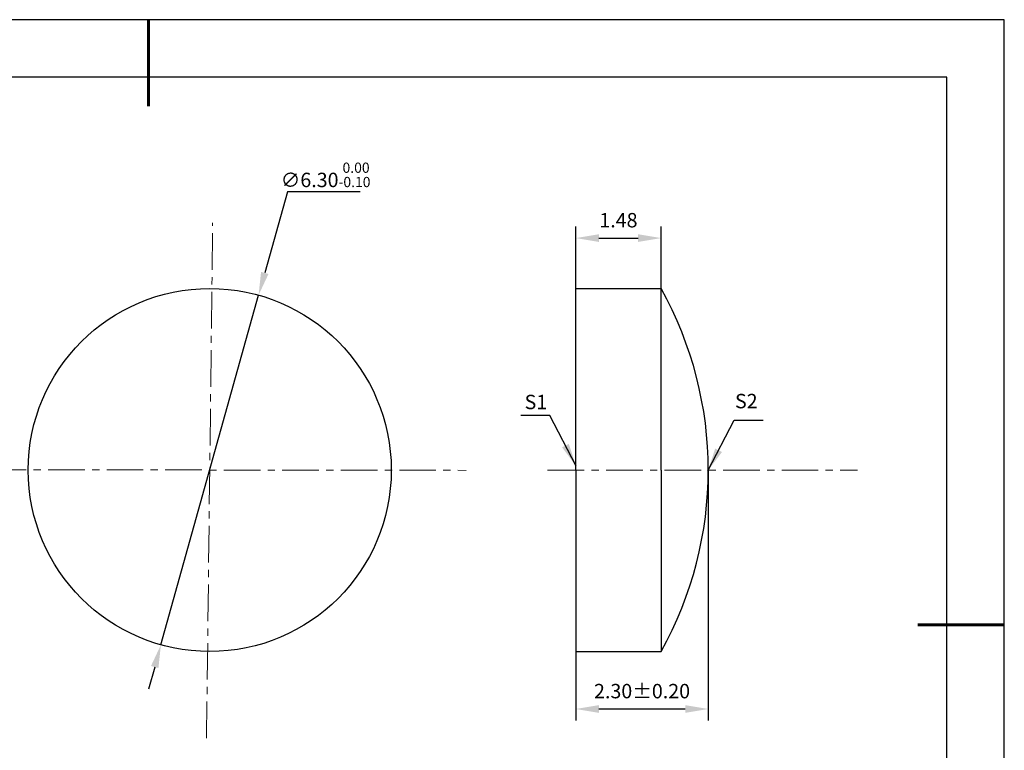
# Model space of a CAD drawing. Units: millimetres. Extents: x 0 to 297, y -2 to 208.
# Drawn here: x 126 to 297, y 81 to 208 of the extents above; entities that cross this region are included whole.
import ezdxf

# ---------------------------------------------------------------- set-up
doc = ezdxf.new("R2010")
doc.units = ezdxf.units.MM
doc.header["$PDSIZE"] = -1
doc.linetypes.add('CENTER', pattern=[10.16, 6.35, -1.27, 1.27, -1.27])
for name, color, linetype, lineweight in [('3中心线层', 1, 'CENTER', 9), ('7标注层', 4, 'Continuous', 5), ('粗实线层', 7, 'Continuous', 25)]:
    doc.layers.add(name, color=color, linetype=linetype, lineweight=lineweight)
doc.layers.add('细实线层', color=7, linetype='Continuous')
doc.styles.add('TH-GBD2M', font='calibri.ttf', dxfattribs={"width": 0.8, "height": 2.5})
doc.dimstyles.new('TH-GBD2M', dxfattribs={"dimtxt": 2.5, "dimasz": 4, "dimexe": 2, "dimexo": 0, "dimgap": 1.5, "dimtad": 1, "dimdec": 4, "dimlfac": 0.1, "dimzin": 1, "dimdsep": 46, "dimtxsty": 'TH-GBD2M', "dimcen": 0, "dimclrd": 4, "dimclre": 4, "dimclrt": 3, "dimadec": 0, "dimazin": 1, "dimtfac": 1, "dimtdec": 4, "dimtofl": 0, "dimtmove": 0, "dimatfit": 3, "dimfxl": 1, "dimtolj": 1, "dimtzin": 0, "dimarcsym": 0})
doc.dimstyles.new('透镜标注', dxfattribs={"dimtxt": 2.5, "dimasz": 4, "dimexe": 1.25, "dimexo": 0.625, "dimtad": 1, "dimtoh": 1, "dimlfac": 0.1, "dimzin": 1, "dimdsep": 46, "dimtxsty": 'TH-GBD2M', "dimcen": 2.5, "dimadec": 0, "dimazin": 0, "dimtm": 1e-09, "dimtfac": 1, "dimtmove": 0, "dimatfit": 3, "dimfxl": 1, "dimtzin": 0, "dimarcsym": 0})

# ---------------------------------------------------------------- blocks, each defined once
blk = doc.blocks.new('*X5')
at = {"layer": '粗实线层', "lineweight": 60}
for p, q in [((0, 105), (0, 90)), ((148.5, 0), (133.5, 0))]:
    blk.add_line(p, q, dxfattribs=at)
at = {"layer": '粗实线层'}
for p, q in [((138.5, 95), (-138.5, 95)), ((138.5, -95), (138.5, 95))]:
    blk.add_line(p, q, dxfattribs=at)
at = {"layer": '细实线层'}
for p, q in [((148.5, 105), (-148.5, 105)), ((148.5, -105), (148.5, 105))]:
    blk.add_line(p, q, dxfattribs=at)
blk = doc.blocks.new('*D8')
at = {"layer": '7标注层', "color": 4, "lineweight": -2, "transparency": 16777216}
for p, q in [((222.23, 161.54), (222.23, 172.3)), ((237.03, 161.54), (237.03, 172.3)), ((226.23, 170.3), (233.03, 170.3))]:
    blk.add_line(p, q, dxfattribs=at)
at = {"layer": '7标注层', "color": 4, "transparency": 16777216}
for points in [[(226.23, 170.97), (226.23, 169.63), (222.23, 170.3)], [(233.03, 170.97), (233.03, 169.63), (237.03, 170.3)]]:
    blk.add_solid(points, dxfattribs=at)
at = {"layer": 'Defpoints', "color": 0, "transparency": 16777216}
for p in [(237.03, 170.3), (222.23, 161.54), (237.03, 161.54)]:
    blk.add_point(p, dxfattribs=at)
at = {"layer": '7标注层', "color": 3, "transparency": 16777216, "insert": (229.63, 173.08), "char_height": 2.5, "attachment_point": 5, "style": 'TH-GBD2M'}
blk.add_mtext('1.48', dxfattribs=at)
blk = doc.blocks.new('*D9')
at = {"layer": '7标注层', "color": 4, "lineweight": -2, "transparency": 16777216}
for p, q in [((245.23, 130.04), (245.23, 86.59)), ((222.23, 98.54), (222.23, 86.59)), ((226.23, 88.59), (241.23, 88.59))]:
    blk.add_line(p, q, dxfattribs=at)
at = {"layer": '7标注层', "color": 4, "transparency": 16777216}
for points in [[(226.23, 89.26), (226.23, 87.92), (222.23, 88.59)], [(241.23, 89.26), (241.23, 87.92), (245.23, 88.59)]]:
    blk.add_solid(points, dxfattribs=at)
at = {"layer": 'Defpoints', "color": 0, "transparency": 16777216}
for p in [(245.23, 130.04), (222.23, 98.54), (245.23, 88.59)]:
    blk.add_point(p, dxfattribs=at)
at = {"layer": '7标注层', "color": 3, "transparency": 16777216, "insert": (233.73, 91.37), "char_height": 2.5, "attachment_point": 5, "style": 'TH-GBD2M'}
blk.add_mtext('2.30%%p0.20', dxfattribs=at)
blk = doc.blocks.new('*D11')
at = {"layer": '7标注层', "color": 0, "lineweight": -2, "transparency": 16777216}
for p, q in [((172.18, 178.31), (168.25, 164.25)), ((184.83, 178.31), (172.18, 178.31)), ((150.23, 99.72), (167.18, 160.4)), ((149.16, 95.87), (148.08, 92.01))]:
    blk.add_line(p, q, dxfattribs=at)
at = {"layer": '7标注层', "color": 0, "transparency": 16777216}
for points in [[(167.61, 164.43), (168.9, 164.07), (167.18, 160.4)], [(148.51, 96.05), (149.8, 95.69), (150.23, 99.72)]]:
    blk.add_solid(points, dxfattribs=at)
at = {"layer": 'Defpoints', "color": 0, "transparency": 16777216}
for p in [(167.18, 160.4), (150.23, 99.72)]:
    blk.add_point(p, dxfattribs=at)
at = {"layer": '7标注层', "color": 0, "transparency": 16777216, "insert": (178.81, 181.27), "char_height": 2.5, "attachment_point": 5, "style": 'TH-GBD2M'}
blk.add_mtext('∅6.30{}{\\H0.71x;\\C3;\\S 0.00^ -0.10;}', dxfattribs=at)

msp = doc.modelspace()

# ---------------------------------------------------------------- linework, layer by layer
for p, q in [((222.228, 130.042), (222.228, 161.542)), ((222.228, 161.542), (237.028, 161.542)), ((237.028, 130.042), (237.028, 161.542)), ((222.228, 130.042), (222.228, 98.542)), ((237.028, 130.042), (237.028, 98.542)), ((222.228, 98.542), (237.028, 98.542))]:
    msp.add_line(p, q)
msp.add_circle((158.704, 130.058), 31.5)
msp.add_arc((180.625, 130.042), 64.603, 330.8175, 29.1825)
at = {"layer": '3中心线层', "color": 1}
for p, q in [((158.153, 83.522), (159.212, 172.956)), ((110.338, 130.12), (203.191, 130))]:
    msp.add_line(p, q, dxfattribs=at)
at = {"layer": '3中心线层'}
msp.add_line((217.331, 130.042), (271.114, 130.042), dxfattribs=at)

# ---------------------------------------------------------------- block references
at = {"layer": '粗实线层'}
msp.add_blockref('*X5', (148.097, 103.194), dxfattribs=at)

# ---------------------------------------------------------------- texts
at = {"layer": '7标注层', "color": 3, "char_height": 2.5, "attachment_point": 5, "style": 'TH-GBD2M'}
for s, insert in [('\\A1;S1', (215.311, 141.864)), ('\\A1;S2', (251.823, 142.015))]:
    msp.add_mtext(s, dxfattribs=dict(at, insert=insert))

# ---------------------------------------------------------------- dimensions: what is measured, and where the dimension line sits
at = {"layer": '7标注层'}
dim = msp.add_diameter_dim_2p(p1=(150.232, 99.719), p2=(167.177, 160.397), text='<>{}{\\H0.71x;\\C3;\\S 0.00^ -0.10;}', dimstyle='透镜标注', override={"dimtp": 0, "dimtm": 0.1, "dimtdec": 2, "dimtzin": 0}, dxfattribs=at)
dim.commit()
dim.dimension.update_dxf_attribs({"geometry": '*D11', "text_midpoint": (178.815, 178.306), "dimtype": 163})
dim = msp.add_linear_dim(base=(237.028, 170.301), p1=(222.228, 161.542), p2=(237.028, 161.542), dimstyle='TH-GBD2M', override={"dimdec": 2, "dimtdec": 2, "dimtolj": 0, "dimtzin": 8}, dxfattribs=at)
dim.commit()
dim.dimension.update_dxf_attribs({"geometry": '*D8', "text_midpoint": (229.628, 173.082)})
dim = msp.add_linear_dim(base=(245.228, 88.591), p1=(222.228, 98.542), p2=(245.228, 130.042), text='<>%%p0.20', dimstyle='TH-GBD2M', override={"dimdec": 2, "dimtdec": 2, "dimtolj": 0, "dimtzin": 8}, dxfattribs=at)
dim.commit()
dim.dimension.update_dxf_attribs({"geometry": '*D9', "text_midpoint": (233.728, 91.371)})

# ---------------------------------------------------------------- leaders
for points in [[(222.278, 130.74), (217.713, 139.541), (212.687, 139.541)], [(245.171, 129.932), (249.737, 138.732), (254.762, 138.732)]]:
    msp.add_leader(points, dimstyle='TH-GBD2M', override={"dimgap": 1.5, "dimtad": 0, "dimtxsty": 'TH-GBD2M'}, dxfattribs=at)

doc.saveas('drawing.dxf')
